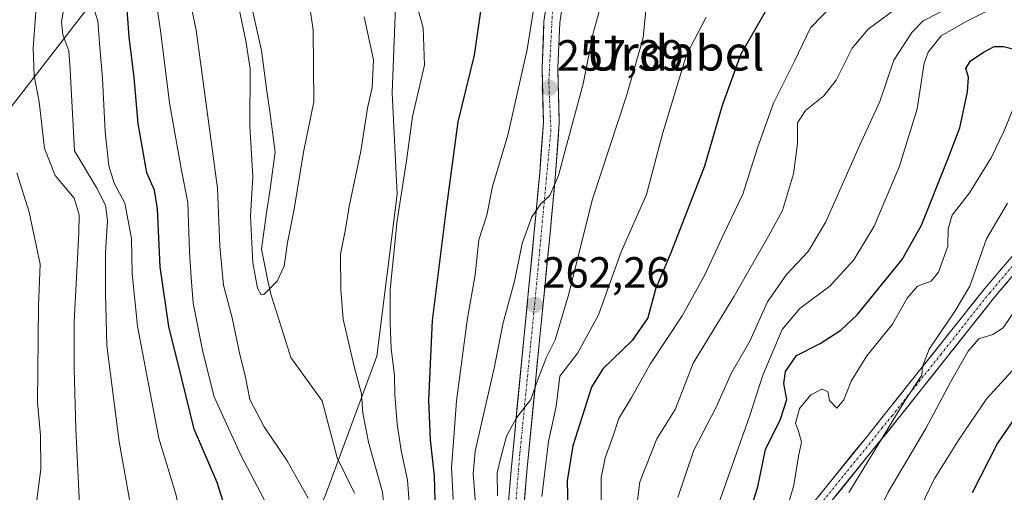
# Model space of a CAD drawing. Units: metres. Extents: x 603408 to 606835, y 4770857 to 4773222.
# Drawn here: x 606164 to 606390, y 4771265 to 4771373 of the extents above; entities that cross this region are included whole.
import ezdxf
from ezdxf.enums import TextEntityAlignment as Align

# ---------------------------------------------------------------- set-up
doc = ezdxf.new("R2010")
doc.units = ezdxf.units.M
doc.header["$MEASUREMENT"] = 0
doc.linetypes.add('TRAZO_Y_PUNTO', pattern=[1, 0.5, -0.25, 0, -0.25])
for name, color, linetype, lineweight in [('Arbolado forestal CxS', 92, 'Continuous', 0), ('Carátula', 7, 'Continuous', 5), ('Corriente natural lineal', 142, 'Continuous', 13), ('Curva de nivel maestra', 36, 'Continuous', 30), ('Curva de nivel normal', 36, 'Continuous', 0), ('Pista', 135, 'Continuous', 13), ('Pista Cxs', 135, 'Continuous', 0), ('Pista eje', 135, 'TRAZO_Y_PUNTO', 0), ('Punto de cota en terreno', 7, 'Continuous', 0), ('Rótulo de punto de cota en terreno', 19, 'Continuous', 0), ('Tendido', 6, 'Continuous', 0), ('Texto cartográfico', 19, 'Continuous', 0)]:
    doc.layers.add(name, color=color, linetype=linetype, lineweight=lineweight)
doc.styles.add('Arial', font='txt', dxfattribs={"height": 0.2})

# ---------------------------------------------------------------- blocks, each defined once
blk = doc.blocks.new('*U154')
at = {"layer": 'Arbolado forestal CxS', "color": 92, "linetype": 'Continuous', "lineweight": 0}
blk.add_polyline3d([(606251.0747, 4771392.2177, 244.6506), (606249.6801, 4771356.5003, 244.0188), (606250.8419, 4771333.2469, 246.0632), (606246.1905, 4771296.0409, 244.1856), (606234.5629, 4771264.6475, 238.6934), (606221.7727, 4771233.2549, 244.4915), (606197.3555, 4771203.0247, 241.612), (606168.2887, 4771185.5849, 247.8892), (606135.7319, 4771173.9575, 257.2578)], dxfattribs=at)
blk = doc.blocks.new('*U192')
at = {"layer": 'Curva de nivel normal', "color": 36, "linetype": 'Continuous', "lineweight": 0}
for points in [[(606321.68, 4771373.88, 270), (606317.18, 4771365.27, 270), (606311.71, 4771347.11, 270), (606308.03, 4771333.16, 270), (606302.16, 4771320.06, 270), (606297, 4771305.58, 270), (606292.29, 4771296.82, 270), (606288.17, 4771291.48, 270), (606287.33, 4771284.48, 270), (606285.53, 4771276.48, 270), (606283.99, 4771263.82, 270)], [(606162.05, 4771232.14, 270), (606165.69, 4771243.65, 270), (606169.1, 4771270.15, 270), (606169.08, 4771277.86, 270), (606168.36, 4771285.47, 270), (606168.59, 4771307.62, 270), (606169.01, 4771317.16, 270), (606166.46, 4771329.14, 270), (606163.6, 4771338.14, 270)]]:
    blk.add_polyline3d(points, dxfattribs=at)
blk = doc.blocks.new('*U195')
at = {"layer": 'Curva de nivel normal', "color": 36, "linetype": 'Continuous', "lineweight": 0}
for points in [[(606174.71, 4771377.86, 260), (606173.89, 4771372.82, 260), (606174.2, 4771369.86, 260), (606175.53, 4771366.15, 260), (606175.89, 4771361.81, 260), (606176.89, 4771343.23, 260), (606181.98, 4771334.68, 260), (606183.93, 4771330.75, 260), (606184.43, 4771327.21, 260), (606183.96, 4771319.82, 260), (606183.97, 4771310.44, 260), (606184.26, 4771298.55, 260), (606187.06, 4771276.42, 260), (606189.47, 4771263.15, 260), (606190.33, 4771256.39, 260), (606190.49, 4771248.54, 260), (606187.03, 4771235.87, 260), (606180.95, 4771224.92, 260), (606162.8, 4771202.21, 260)], [(606268.89, 4771261.36, 260), (606268.23, 4771269.07, 260), (606268.74, 4771274.29, 260), (606273.08, 4771293.29, 260), (606275.16, 4771303.72, 260), (606277.85, 4771313.62, 260), (606279.49, 4771321.91, 260), (606281.68, 4771328.08, 260), (606283.78, 4771331.07, 260), (606285.86, 4771332.94, 260), (606287.86, 4771337.57, 260), (606289.4, 4771343.61, 260), (606293.51, 4771358.59, 260), (606295.78, 4771370.25, 260), (606298.46, 4771379.93, 260)]]:
    blk.add_polyline3d(points, dxfattribs=at)
blk = doc.blocks.new('*U198')
at = {"layer": 'Curva de nivel normal', "color": 36, "linetype": 'Continuous', "lineweight": 0}
blk.add_polyline3d([(606324.48, 4771262.06, 295), (606331.67, 4771282.46, 295), (606334.66, 4771291.73, 295), (606339.12, 4771302.21, 295), (606343.16, 4771307.05, 295), (606350.13, 4771312.21, 295), (606355.56, 4771318.18, 295), (606360.19, 4771325.92, 295), (606366, 4771339.67, 295), (606370.1, 4771352.82, 295), (606371.69, 4771363.31, 295), (606372.61, 4771365.87, 295), (606375.54, 4771369.62, 295), (606381.33, 4771372.94, 295), (606385.72, 4771375.13, 295)], dxfattribs=at)
blk = doc.blocks.new('*U199')
at = {"layer": 'Curva de nivel normal', "color": 36, "linetype": 'Continuous', "lineweight": 0}
for points in [[(606243.25, 4771373.96, 240), (606245.38, 4771364.07, 240), (606245.12, 4771357.78, 240), (606244.01, 4771353.04, 240), (606242.51, 4771343.14, 240), (606239.8, 4771330.41, 240), (606239.01, 4771325.21, 240), (606237.85, 4771319.46, 240), (606237.93, 4771311.35, 240), (606238.42, 4771304.53, 240), (606240.97, 4771293.69, 240), (606242.68, 4771287.46, 240), (606242.96, 4771282.99, 240), (606244.28, 4771276.31, 240), (606247.49, 4771264.83, 240), (606247.96, 4771260.23, 240)], [(606230.46, 4771263.46, 240), (606225.62, 4771272.07, 240), (606220.31, 4771279.84, 240), (606217.08, 4771286.16, 240), (606215.96, 4771291.67, 240), (606214.78, 4771296.43, 240), (606213, 4771304.86, 240), (606211.04, 4771312.4, 240), (606210.17, 4771321.36, 240), (606209.66, 4771334.68, 240), (606204.77, 4771370.95, 240), (606201.55, 4771386.36, 240)]]:
    blk.add_polyline3d(points, dxfattribs=at)
blk = doc.blocks.new('*U203')
at = {"layer": 'Curva de nivel normal', "color": 36, "linetype": 'Continuous', "lineweight": 0}
for points in [[(606168, 4771375.06, 265), (606167.37, 4771366.81, 265), (606167.64, 4771360.47, 265), (606168.73, 4771354.47, 265), (606170, 4771343.75, 265), (606172.44, 4771337.54, 265), (606176.76, 4771332.38, 265), (606177.93, 4771328.54, 265), (606177.88, 4771324.47, 265), (606176.75, 4771303.9, 265), (606176.79, 4771293.15, 265), (606177.17, 4771279.36, 265), (606178.3, 4771255.64, 265), (606176.56, 4771239.36, 265), (606172, 4771229.12, 265), (606164.3, 4771217.03, 265), (606156.47, 4771207.56, 265)], [(606273.87, 4771263.98, 265), (606273.74, 4771269.31, 265), (606274.61, 4771272.77, 265), (606275.91, 4771277.72, 265), (606278.16, 4771281.91, 265), (606281.45, 4771286.09, 265), (606283, 4771290.48, 265), (606285.04, 4771295.82, 265), (606287.09, 4771299.82, 265), (606290.02, 4771309.82, 265), (606295.65, 4771332.14, 265), (606303.4, 4771355.81, 265), (606307.26, 4771369.14, 265), (606307.82, 4771375.47, 265)]]:
    blk.add_polyline3d(points, dxfattribs=at)
blk = doc.blocks.new('*U231')
at = {"layer": 'Curva de nivel normal', "color": 36, "linetype": 'Continuous', "lineweight": 0}
blk.add_polyline3d([(606350.7, 4771376.77, 280), (606345.6, 4771371.49, 280), (606341.94, 4771363.81, 280), (606337.15, 4771354.14, 280), (606333.42, 4771343.9, 280), (606330.09, 4771333.3, 280), (606325.79, 4771324.33, 280), (606321.3, 4771314.59, 280), (606316.2, 4771305.34, 280), (606308.81, 4771294.25, 280), (606304.6, 4771286.57, 280), (606301.67, 4771281.73, 280), (606300.39, 4771277.78, 280), (606298.51, 4771272.74, 280), (606297.64, 4771268.14, 280), (606297.58, 4771262.64, 280)], dxfattribs=at)
blk = doc.blocks.new('*U255')
at = {"layer": 'Curva de nivel normal', "color": 36, "linetype": 'Continuous', "lineweight": 0}
blk.add_polyline3d([(606229.92, 4771382.6, 235), (606231.58, 4771370.92, 235), (606231.73, 4771354.5, 235), (606229.38, 4771342.89, 235), (606227.22, 4771329.81, 235), (606225.7, 4771322.14, 235), (606224.94, 4771316.73, 235), (606223.34, 4771313.31, 235), (606220.3, 4771310.25, 235), (606219.62, 4771310.19, 235), (606218.82, 4771311.69, 235), (606217.78, 4771317.5, 235), (606217.23, 4771328.25, 235), (606217.77, 4771337.32, 235), (606217.02, 4771348.86, 235), (606217.14, 4771362.02, 235), (606216.13, 4771368.48, 235), (606214.22, 4771377.57, 235)], dxfattribs=at)
blk = doc.blocks.new('*U272')
at = {"layer": 'Curva de nivel normal', "color": 36, "linetype": 'Continuous', "lineweight": 0}
blk.add_polyline3d([(606390.81, 4771331.18, 310), (606385.96, 4771322.98, 310), (606382.15, 4771312.11, 310), (606378.76, 4771306.48, 310), (606372.79, 4771297.71, 310), (606371.28, 4771293.72, 310), (606371.1, 4771291.71, 310), (606367.22, 4771285.82, 310), (606359.1, 4771272.48, 310), (606354.4, 4771264.8, 310)], dxfattribs=at)
blk = doc.blocks.new('*U276')
at = {"layer": 'Curva de nivel normal', "color": 36, "linetype": 'Continuous', "lineweight": 0}
blk.add_polyline3d([(606305.53, 4771259.86, 285), (606306.46, 4771267.23, 285), (606310.4, 4771277.11, 285), (606314.56, 4771283.82, 285), (606316.25, 4771288.15, 285), (606318.69, 4771294.48, 285), (606328.09, 4771309.82, 285), (606336.04, 4771323.81, 285), (606339.16, 4771329.54, 285), (606341.73, 4771337.91, 285), (606342.65, 4771344.92, 285), (606342.65, 4771349.66, 285), (606344.46, 4771352.5, 285), (606348.7, 4771355.81, 285), (606351.52, 4771359.47, 285), (606355.19, 4771366.81, 285), (606358.86, 4771371.13, 285), (606366.71, 4771377, 285)], dxfattribs=at)
blk = doc.blocks.new('*U280')
at = {"layer": 'Curva de nivel normal', "color": 36, "linetype": 'Continuous', "lineweight": 0}
blk.add_polyline3d([(606340.14, 4771260.64, 305), (606341.77, 4771266.48, 305), (606342.87, 4771273.15, 305), (606343.56, 4771276.33, 305), (606342.87, 4771278.88, 305), (606342.14, 4771280.66, 305), (606343.1, 4771284.05, 305), (606345.72, 4771287.21, 305), (606348.24, 4771288.53, 305), (606349.56, 4771287.94, 305), (606349.99, 4771285.9, 305), (606351.66, 4771284.14, 305), (606353.28, 4771286.04, 305), (606354.93, 4771290.35, 305), (606358.49, 4771296.15, 305), (606364.44, 4771303.4, 305), (606367.79, 4771309.42, 305), (606370.13, 4771312.11, 305), (606373.24, 4771313.28, 305), (606374.98, 4771315.33, 305), (606377.08, 4771321.31, 305), (606377.2, 4771325.28, 305), (606378.1, 4771328.42, 305), (606382.05, 4771333.55, 305), (606387.06, 4771341.57, 305), (606389.94, 4771347.63, 305), (606393.6, 4771356.62, 305)], dxfattribs=at)
blk = doc.blocks.new('*U283')
at = {"layer": 'Curva de nivel normal', "color": 36, "linetype": 'Continuous', "lineweight": 0}
for points in [[(606180.55, 4771378.14, 255), (606182.21, 4771373.06, 255), (606182.66, 4771366.92, 255), (606183.31, 4771359.91, 255), (606183.88, 4771347.58, 255), (606184.74, 4771339.75, 255), (606185.96, 4771335.82, 255), (606188.43, 4771331.18, 255), (606189.9, 4771323.1, 255), (606190.06, 4771315.07, 255), (606191.29, 4771302.98, 255), (606193.92, 4771289.28, 255), (606196.21, 4771277.24, 255), (606200.1, 4771264.4, 255), (606201.92, 4771255.97, 255), (606201.79, 4771248.15, 255), (606199.8, 4771240.6, 255), (606198.24, 4771234.98, 255), (606194.59, 4771228.56, 255), (606185.14, 4771215.9, 255), (606177.65, 4771207.46, 255), (606169.5, 4771198.1, 255), (606160.28, 4771188.34, 255)], [(606263.67, 4771263.17, 255), (606263.27, 4771270.48, 255), (606263.86, 4771277.48, 255), (606264.41, 4771285.81, 255), (606266.98, 4771304.82, 255), (606268.72, 4771314.72, 255), (606269.59, 4771322.76, 255), (606271.38, 4771328.44, 255), (606272.71, 4771335.06, 255), (606276.21, 4771346.83, 255), (606280.62, 4771366.48, 255), (606282.05, 4771375.16, 255)]]:
    blk.add_polyline3d(points, dxfattribs=at)
blk = doc.blocks.new('*U284')
at = {"layer": 'Curva de nivel normal', "color": 36, "linetype": 'Continuous', "lineweight": 0}
blk.add_polyline3d([(606379.69, 4771377.29, 290), (606371.44, 4771373.04, 290), (606368.86, 4771370.42, 290), (606364.7, 4771364.01, 290), (606361.49, 4771354.57, 290), (606356.78, 4771344.22, 290), (606349.1, 4771326.95, 290), (606345.1, 4771320.08, 290), (606340.11, 4771314.83, 290), (606335.78, 4771308.58, 290), (606331.66, 4771299.54, 290), (606327.44, 4771292.09, 290), (606324.05, 4771284.54, 290), (606318.88, 4771274.46, 290), (606315.18, 4771263.61, 290)], dxfattribs=at)
blk = doc.blocks.new('*U285')
at = {"layer": 'Curva de nivel maestra', "color": 36, "linetype": 'Continuous', "lineweight": 30}
blk.add_polyline3d([(606335.78, 4771376.02, 275), (606333.45, 4771372.09, 275), (606329.63, 4771365.37, 275), (606325.33, 4771353.63, 275), (606321.29, 4771339.66, 275), (606313.58, 4771319.82, 275), (606310.05, 4771311.48, 275), (606308.3, 4771304.86, 275), (606304.72, 4771299.64, 275), (606298, 4771293.19, 275), (606295.43, 4771288.98, 275), (606291.08, 4771275.45, 275), (606289.84, 4771267.48, 275), (606290.01, 4771257.6, 275)], dxfattribs=at)
blk = doc.blocks.new('*U298')
at = {"layer": 'Curva de nivel maestra', "color": 36, "linetype": 'Continuous', "lineweight": 30}
blk.add_polyline3d([(606392, 4771281.23, 325), (606388.52, 4771276.08, 325), (606382.7, 4771264.66, 325)], dxfattribs=at)
blk = doc.blocks.new('*U303')
at = {"layer": 'Curva de nivel maestra', "color": 36, "linetype": 'Continuous', "lineweight": 30}
blk.add_polyline3d([(606330.64, 4771256.87, 300), (606333.55, 4771266.04, 300), (606335.28, 4771274.68, 300), (606338.73, 4771281.62, 300), (606340.16, 4771286.15, 300), (606339.46, 4771289.82, 300), (606339.84, 4771292.56, 300), (606342.4, 4771296.21, 300), (606347.8, 4771298.98, 300), (606352.59, 4771302.05, 300), (606356.29, 4771305.59, 300), (606366.59, 4771318.27, 300), (606371.05, 4771326.14, 300), (606377.13, 4771341.33, 300), (606379.82, 4771348.51, 300), (606381.62, 4771356.73, 300), (606381.83, 4771360.14, 300), (606381.23, 4771362.08, 300), (606382.29, 4771363.85, 300), (606385.45, 4771365.96, 300), (606387.75, 4771367.17, 300), (606389.87, 4771367.2, 300), (606400.93, 4771364.43, 300)], dxfattribs=at)
blk = doc.blocks.new('*U308')
at = {"layer": 'Curva de nivel maestra', "color": 36, "linetype": 'Continuous', "lineweight": 30}
for points in [[(606270.02, 4771375.81, 250), (606268.49, 4771365.21, 250), (606264.75, 4771349.86, 250), (606262, 4771329.35, 250), (606258.88, 4771304.24, 250), (606258, 4771285.94, 250), (606258.4, 4771276.83, 250), (606259.32, 4771268.58, 250), (606259.82, 4771248.93, 250), (606258.58, 4771235.84, 250), (606258.08, 4771230.01, 250), (606256.24, 4771224.65, 250), (606252.32, 4771217.74, 250), (606246.68, 4771209.64, 250), (606243.15, 4771204.28, 250), (606235.15, 4771197.16, 250), (606218.57, 4771179.83, 250), (606200.91, 4771167.32, 250), (606190.33, 4771160.27, 250), (606175.34, 4771152.36, 250), (606167.02, 4771147.17, 250), (606158.81, 4771139.7, 250)], [(606163.03, 4771177.47, 250), (606167.4, 4771185.16, 250), (606171.88, 4771190.16, 250), (606182.07, 4771200.83, 250), (606191.64, 4771209.49, 250), (606203.07, 4771221.49, 250), (606209.78, 4771231.22, 250), (606212.17, 4771237.74, 250), (606213.39, 4771247.94, 250), (606212.44, 4771257.83, 250), (606209.54, 4771267.09, 250), (606204.3, 4771279.32, 250), (606201.48, 4771290.86, 250), (606198.52, 4771302.9, 250), (606196.47, 4771316.58, 250), (606195.88, 4771329.89, 250), (606195.22, 4771334.16, 250), (606193.45, 4771338.14, 250), (606191.44, 4771349.47, 250), (606190.52, 4771360.04, 250), (606189.42, 4771369.41, 250), (606188.74, 4771377.63, 250)]]:
    blk.add_polyline3d(points, dxfattribs=at)
blk = doc.blocks.new('5PATER')
at = {"layer": 'Carátula', "linetype": 'Continuous', "lineweight": 5}
h = blk.add_hatch(color=250, dxfattribs=at)
edge = h.paths.add_edge_path()
edge.add_ellipse((0, 0.01), major_axis=(-1.33, -1.34), ratio=0.999422, start_angle=0, end_angle=360)

msp = doc.modelspace()

# ---------------------------------------------------------------- linework, layer by layer
at = {"layer": 'Arbolado forestal CxS', "color": 92, "linetype": 'Continuous', "lineweight": 0}
for points in [[(606251.07, 4771392.22, 244.65), (606249.68, 4771356.5, 244.02), (606250.84, 4771333.25, 246.06), (606246.19, 4771296.04, 244.19), (606234.56, 4771264.65, 238.69), (606221.77, 4771233.25, 244.49), (606197.36, 4771203.02, 241.61), (606168.29, 4771185.58, 247.89), (606135.73, 4771173.96, 257.26), (606104.34, 4771160, 262.48), (606083.41, 4771146.05, 262.48), (606079.92, 4771127.45, 251.44), (606060.16, 4771121.64, 253.81), (606045.04, 4771101.87, 254.15), (606020.62, 4771066.99, 258.09), (606010.16, 4771053.04, 258.84), (605988.07, 4770984.44, 272.58), (605982.25, 4770939.09, 280.17), (605992.72, 4770901.89, 300.3), (605991.5, 4770895.97, 300.24)], [(606251.07, 4771392.22, 244.65), (606249.68, 4771356.5, 244.02), (606250.84, 4771333.25, 246.06), (606246.19, 4771296.04, 244.19), (606234.56, 4771264.65, 238.69), (606221.77, 4771233.25, 244.49), (606197.36, 4771203.02, 241.61), (606168.29, 4771185.58, 247.89), (606135.73, 4771173.96, 257.26), (606104.34, 4771160, 262.48), (606083.41, 4771146.05, 262.48), (606079.92, 4771127.45, 251.44), (606060.16, 4771121.64, 253.81), (606045.04, 4771101.87, 254.15), (606020.62, 4771066.99, 258.09), (606010.16, 4771053.04, 258.84), (605988.07, 4770984.44, 272.58), (605982.25, 4770939.09, 280.17), (605992.72, 4770901.89, 300.3), (605991.5, 4770895.97, 300.24)], [(606135.73, 4771173.96, 257.26), (606168.29, 4771185.58, 247.89), (606197.36, 4771203.02, 241.61), (606221.77, 4771233.25, 244.49), (606234.56, 4771264.65, 238.69), (606246.19, 4771296.04, 244.19), (606250.84, 4771333.25, 246.06), (606249.68, 4771356.5, 244.02), (606251.07, 4771392.22, 244.65)]]:
    msp.add_polyline3d(points, dxfattribs=at)
at = {"layer": 'Corriente natural lineal', "color": 142, "linetype": 'Continuous', "lineweight": 13}
msp.add_polyline3d([(606217.71, 4771375.12, 234), (606218.7, 4771370.68, 234.12), (606219.7, 4771366.25, 233.93), (606220.34, 4771361.57, 233.69), (606220.98, 4771356.9, 233.45), (606221.62, 4771352.22, 233.36), (606222.26, 4771347.55, 233.61), (606222.9, 4771342.87, 233.7), (606222.26, 4771338.43, 234.02), (606221.63, 4771333.98, 233.87), (606220.99, 4771329.54, 234.09), (606220.36, 4771325.09, 234.63), (606219.72, 4771320.65, 234.71), (606220.43, 4771317.21, 234.55), (606221.13, 4771313.77, 234.82), (606221.84, 4771310.33, 234.9), (606223, 4771306.69, 235.21), (606224.15, 4771303.05, 235.34), (606225.31, 4771299.41, 235.35), (606226.47, 4771295.78, 235.41), (606228.85, 4771292.47, 235.9), (606231.23, 4771289.16, 236.16), (606233.61, 4771285.85, 236.66), (606234.76, 4771281.49, 236.85), (606235.9, 4771277.12, 237.02), (606237.05, 4771272.76, 237.25), (606239.04, 4771268.7, 237.46), (606241.02, 4771264.64, 237.56)], dxfattribs=at)
at = {"layer": 'Curva de nivel normal', "color": 36, "linetype": 'Continuous', "lineweight": 0}
for points in [[(606254.33, 4771252.46, 245), (606253.24, 4771267.63, 245), (606251.76, 4771274.39, 245), (606250.83, 4771280.48, 245), (606250.3, 4771287.26, 245), (606250.19, 4771291.6, 245), (606249.43, 4771297.86, 245), (606249.25, 4771303.71, 245), (606249.2, 4771311.41, 245), (606250.85, 4771327.24, 245), (606253, 4771340.88, 245), (606254.34, 4771351.09, 245), (606257.12, 4771362.86, 245), (606256.83, 4771371.49, 245), (606253.85, 4771382.28, 245)], [(606195.29, 4771379.46, 245), (606196.58, 4771370.82, 245), (606198.67, 4771354.26, 245), (606201.37, 4771338.68, 245), (606202.83, 4771331.32, 245), (606203.22, 4771320.03, 245), (606203.63, 4771314.1, 245), (606204.04, 4771308.25, 245), (606206.31, 4771297.08, 245), (606208.85, 4771286.73, 245), (606215.01, 4771273.37, 245), (606220.35, 4771263.16, 245), (606224.85, 4771249.66, 245), (606225.37, 4771238.6, 245), (606223.24, 4771230.45, 245), (606219.92, 4771224.59, 245), (606216.58, 4771220.81, 245), (606207.09, 4771212.48, 245), (606192.51, 4771198.75, 245), (606186.77, 4771192.22, 245), (606182.05, 4771187.16, 245), (606175.66, 4771178.49, 245), (606168.73, 4771170.5, 245), (606162.28, 4771164.84, 245)], [(606355.66, 4771248.74, 315), (606363.4, 4771264.85, 315), (606372.05, 4771279.47, 315), (606377.69, 4771290.08, 315), (606381.75, 4771297.24, 315), (606384.18, 4771300.04, 315), (606387.44, 4771301.07, 315), (606389.78, 4771302.61, 315), (606393.16, 4771307.55, 315)], [(606368.66, 4771256.87, 320), (606373.94, 4771267.85, 320), (606379.73, 4771277.02, 320), (606386.04, 4771286.39, 320), (606392.65, 4771293.6, 320)]]:
    msp.add_polyline3d(points, dxfattribs=at)
at = {"layer": 'Pista', "color": 135, "linetype": 'Continuous', "lineweight": 13}
for points in [[(606292.58, 4771394.9), (606288.89, 4771377.82), (606288.12, 4771372.59), (606287.67, 4771362.24), (606288.01, 4771349.73), (606287.14, 4771337.86), (606285.89, 4771324.31), (606283.71, 4771302.07), (606280.58, 4771269.57), (606275.37, 4771208.59), (606273.91, 4771198.56), (606271.37, 4771184.83), (606269.28, 4771177.32), (606265.55, 4771167.84), (606262.14, 4771160.74), (606259.48, 4771156.08), (606254.85, 4771149.61), (606251.12, 4771145.64), (606223.58, 4771122.88), (606193.26, 4771098.51), (606184.44, 4771090.18), (606180.19, 4771085.21)], [(606175.1, 4771084.84), (606181.82, 4771092.69), (606190.87, 4771101.26), (606221.28, 4771125.69), (606248.62, 4771148.29), (606252.05, 4771151.93), (606256.42, 4771158.04), (606258.92, 4771162.43), (606262.23, 4771169.3), (606265.82, 4771178.47), (606267.83, 4771185.65), (606270.32, 4771199.15), (606271.76, 4771209.01), (606276.96, 4771269.9), (606280.1, 4771302.43), (606282.28, 4771324.65), (606283.51, 4771338.17), (606284.37, 4771349.82), (606284.05, 4771362.26), (606284.5, 4771372.93), (606285.3, 4771378.47)], [(606344.64, 4771260.43), (606358.5, 4771277.58), (606363.12, 4771283.33), (606385.51, 4771311.52), (606398.46, 4771326.84)], [(606400.57, 4771324.69), (606387.83, 4771309.61), (606365.47, 4771281.45), (606360.83, 4771275.7), (606346.99, 4771258.57)]]:
    msp.add_lwpolyline(points, dxfattribs=at)
at = {"layer": 'Pista Cxs', "color": 135, "linetype": 'Continuous', "lineweight": 0}
for points in [[(606276.16, 4771260.53, 265.77), (606276.56, 4771265.22, 266.62), (606276.96, 4771269.9, 266.1), (606277.41, 4771274.55, 265.62), (606277.86, 4771279.19, 265.14), (606278.31, 4771283.84, 264.37), (606278.75, 4771288.49, 263.72), (606279.2, 4771293.14, 263.25), (606279.65, 4771297.78, 262.56), (606280.1, 4771302.43, 262.2), (606280.54, 4771306.87, 261.9), (606280.97, 4771311.32, 261.58), (606281.41, 4771315.76, 261.29), (606281.84, 4771320.21, 260.84), (606282.28, 4771324.65, 260.37), (606282.69, 4771329.16, 259.96), (606283.1, 4771333.66, 259.57), (606283.51, 4771338.17, 259.02), (606283.8, 4771342.05, 258.42), (606284.08, 4771345.94, 258.12), (606284.37, 4771349.82, 257.92), (606284.26, 4771353.97, 257.49), (606284.16, 4771358.11, 256.92), (606284.05, 4771362.26, 256.3), (606284.2, 4771365.82, 256.01), (606284.35, 4771369.37, 255.81), (606284.5, 4771372.93, 255.57), (606284.9, 4771375.7, 255.41)], [(606288.51, 4771375.21, 255.96), (606288.12, 4771372.59, 256.22), (606287.97, 4771369.14, 256.64), (606287.82, 4771365.69, 256.93), (606287.67, 4771362.24, 257.21), (606287.78, 4771358.07, 257.64), (606287.9, 4771353.9, 258.09), (606288.01, 4771349.73, 258.9), (606287.72, 4771345.77, 259.19), (606287.43, 4771341.82, 259.39), (606287.14, 4771337.86, 259.71), (606286.72, 4771333.34, 259.97), (606286.31, 4771328.83, 260.39), (606285.89, 4771324.31, 261.26), (606285.45, 4771319.86, 261.41), (606285.02, 4771315.41, 261.69), (606284.58, 4771310.97, 262.06), (606284.15, 4771306.52, 262.61), (606283.71, 4771302.07, 263.29), (606283.26, 4771297.43, 264.03), (606282.82, 4771292.78, 264.8), (606282.37, 4771288.14, 265.11), (606281.92, 4771283.5, 265.48), (606281.47, 4771278.86, 266), (606281.03, 4771274.21, 266.42), (606280.58, 4771269.57, 266.5), (606280.18, 4771264.88, 267.27), (606279.78, 4771260.19, 267.06)], [(606347.41, 4771263.86, 307.07), (606350.18, 4771267.29, 307.52), (606352.96, 4771270.72, 308.07), (606355.73, 4771274.15, 308.49), (606358.5, 4771277.58, 309.14), (606360.81, 4771280.46, 309.27), (606363.12, 4771283.33, 309.59), (606365.92, 4771286.85, 309.71), (606368.72, 4771290.38, 310.26), (606371.52, 4771293.9, 309.98), (606374.32, 4771297.43, 310.26), (606377.11, 4771300.95, 310.4), (606379.91, 4771304.47, 310.45), (606382.71, 4771308, 310.93), (606385.51, 4771311.52, 311.33), (606388.1, 4771314.58, 311.77), (606390.69, 4771317.65, 312.22)], [(606391.02, 4771313.38, 311.92), (606387.83, 4771309.61, 311.78), (606385.04, 4771306.09, 311.54), (606382.24, 4771302.57, 311.27), (606379.45, 4771299.05, 311.12), (606376.65, 4771295.53, 310.95), (606373.86, 4771292.01, 311.09), (606371.06, 4771288.49, 311.5), (606368.27, 4771284.97, 310.59), (606365.47, 4771281.45, 309.97), (606363.15, 4771278.58, 309.65), (606360.83, 4771275.7, 309.61), (606358.06, 4771272.27, 309.32), (606355.29, 4771268.85, 308.65), (606352.53, 4771265.42, 308.17), (606349.76, 4771262, 307.61)]]:
    msp.add_polyline3d(points, dxfattribs=at)
at = {"layer": 'Pista eje', "color": 135, "linetype": 'TRAZO_Y_PUNTO', "lineweight": 0}
for points in [[(606290.4, 4771395.68), (606286.62, 4771378.51), (606285.6, 4771359.09), (606286.1, 4771348.01), (606282.39, 4771308.27), (606278.96, 4771273.68), (606275.25, 4771227.93), (606271.82, 4771198.21), (606266.67, 4771174.76), (606259.8, 4771160.18), (606252.37, 4771149.6), (606241.23, 4771139.59), (606219.78, 4771122.16), (606202.05, 4771107.86), (606180.62, 4771089), (606176.8, 4771084.23)], [(606345.82, 4771259.5), (606359.67, 4771276.64), (606361.98, 4771279.52), (606364.3, 4771282.39), (606375.48, 4771296.47), (606386.67, 4771310.57), (606393.04, 4771318.11)]]:
    msp.add_lwpolyline(points, dxfattribs=at)
at = {"layer": 'Tendido', "color": 6, "linetype": 'Continuous', "lineweight": 0}
msp.add_polyline3d([(606765.27, 4773221.98, 210.24), (606757.8, 4773192.05, 219.15), (606734.36, 4773096.71, 226.95), (606664.49, 4772815.6, 181.53), (606633.16, 4772689.43, 192.94), (606554.85, 4772374.02, 219.85), (606513.95, 4772205.58, 214), (606453.01, 4771960.54, 205.5), (606412.08, 4771795.75, 213.4), (606368.35, 4771620.14, 226.48), (606286.73, 4771514.29, 238.32), (606093.26, 4771264.09, 309.04), (605917.6, 4771037.78, 314.52), (605850.94, 4770955.12, 362.19), (605807.48, 4770898.56, 331.93), (605803.36, 4770893.07, 329.93)], dxfattribs=at)

# ---------------------------------------------------------------- block references
at = {"layer": 'Arbolado forestal CxS', "color": 92, "linetype": 'Continuous', "lineweight": 0}
msp.add_blockref('*U154', (0, 0), dxfattribs=at)
at = {"layer": 'Curva de nivel maestra', "color": 36, "linetype": 'Continuous', "lineweight": 30}
for name in ['*U308', '*U303', '*U285', '*U298']:
    msp.add_blockref(name, (0, 0), dxfattribs=at)
at = {"layer": 'Curva de nivel normal', "color": 36, "linetype": 'Continuous', "lineweight": 0}
for name in ['*U255', '*U203', '*U283', '*U199', '*U195', '*U284', '*U276', '*U231', '*U280', '*U272', '*U198', '*U192']:
    msp.add_blockref(name, (0, 0), dxfattribs=at)
at = {"layer": 'Punto de cota en terreno', "linetype": 'Continuous', "lineweight": 0}
for p in [(606285.67, 4771357.68, 257.39), (606282.36, 4771307.85, 262.26)]:
    msp.add_blockref('5PATER', p, dxfattribs=at)

# ---------------------------------------------------------------- texts
at = {"layer": 'Rótulo de punto de cota en terreno', "color": 19, "linetype": 'Continuous', "lineweight": 0, "style": 'Arial'}
for s, p in [('257,39', (606287.43, 4771359.44)), ('262,26', (606284.12, 4771309.61))]:
    msp.add_text(s, height=7, dxfattribs=at).set_placement(p, align=Align.BOTTOM_LEFT)
at = {"layer": 'Texto cartográfico', "color": 19, "linetype": 'Continuous', "lineweight": 0, "style": 'Arial'}
msp.add_text('Urdabel', height=8, dxfattribs=at).set_placement((606314.6, 4771365.65), align=Align.MIDDLE_CENTER)

doc.saveas('drawing.dxf')
